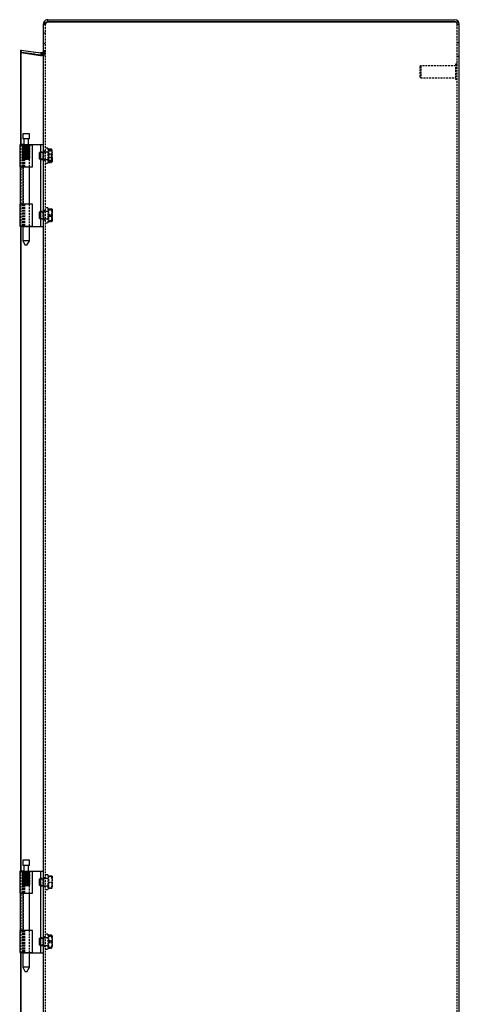
# Model space of a CAD drawing. Extents: x -2549 to 1374, y 54 to 2249.
# Drawn here: x -2549 to -2253, y 1137 to 1799 of the extents above; entities that cross this region are included whole.
import ezdxf

# ---------------------------------------------------------------- set-up
doc = ezdxf.new("R2010")
doc.units = 0
doc.linetypes.add('HIDDEN', pattern=[1.905, 1.27, -0.635])
doc.layers.get('0').update_dxf_attribs({"linetype": 'CONTINUOUS'})

msp = doc.modelspace()

# ---------------------------------------------------------------- linework, layer by layer
at = {"color": 7, "linetype": 'CONTINUOUS'}
for p, q in [((-2532.83, 1797.05), (-2532.93, 1796.27)), ((-2532.93, 602.32), (-2532.93, 1796.34)), ((-2532.83, 1797.05), (-2532.66, 1797)), ((-2529.93, 1797.77), (-2529.93, 1799.27)), ((-2529.93, 1799.27), (-2529.43, 1799.27)), ((-2529.93, 1797.77), (-2529.43, 1797.77)), ((-2529.43, 1799.27), (-2255.93, 1799.27)), ((-2255.93, 1797.77), (-2529.43, 1797.77)), ((-2529.43, 1797.77), (-2255.93, 1797.77)), ((-2252.93, 602.27), (-2252.93, 1796.27)), ((-2548.12, 1777.37), (-2548.12, 1778.87)), ((-2548.12, 1778.87), (-2534.85, 1776.98)), ((-2547.91, 1778.87), (-2548.12, 1778.87)), ((-2547.91, 1778.65), (-2548.12, 1777.17)), ((-2548.12, 1715.27), (-2548.12, 1777.37)), ((-2548.09, 1777.37), (-2548.12, 1777.37)), ((-2548.12, 1777.17), (-2534.85, 1775.3)), ((-2547.91, 1778.87), (-2534.64, 1776.98)), ((-2534.64, 1776.79), (-2547.91, 1778.65)), ((-2547.91, 1715.27), (-2547.91, 1777.14)), ((-2534.64, 1776.98), (-2534.85, 1776.98)), ((-2534.64, 1776.79), (-2534.85, 1775.3)), ((-2533.45, 1775.27), (-2533.45, 1776.77)), ((-2546.86, 1722.57), (-2546.86, 1719.07)), ((-2542.41, 1722.57), (-2546.86, 1722.57)), ((-2542.41, 1719.07), (-2542.41, 1722.57)), ((-2548.93, 1715.07), (-2548.93, 1700.27)), ((-2548.93, 1715.07), (-2540.33, 1715.07)), ((-2546.66, 1715.27), (-2548.66, 1715.27)), ((-2548.66, 1715.07), (-2548.66, 1715.27)), ((-2542.41, 1719.07), (-2546.86, 1719.07)), ((-2546.66, 1715.07), (-2546.66, 1715.27)), ((-2546.66, 1715.27), (-2546.43, 1715.27)), ((-2546.43, 1715.27), (-2546.23, 1715.27)), ((-2546.23, 1719.07), (-2546.23, 1715.07)), ((-2543.03, 1715.07), (-2543.03, 1719.07)), ((-2543.03, 1715.27), (-2537.21, 1715.27)), ((-2540.33, 1700.27), (-2540.33, 1715.07)), ((-2537.21, 1715.27), (-2534.93, 1715.27)), ((-2534.93, 1715.27), (-2534.93, 1660.27)), ((-2534.93, 1715.27), (-2532.93, 1715.27)), ((-2535.15, 1710.27), (-2535.55, 1709.87)), ((-2535.55, 1705.67), (-2535.55, 1709.87)), ((-2534.93, 1710.27), (-2535.15, 1710.27)), ((-2535.15, 1710.27), (-2535.15, 1705.27)), ((-2535.55, 1705.67), (-2535.15, 1705.27)), ((-2535.15, 1705.27), (-2534.93, 1705.27)), ((-2548.93, 1700.27), (-2540.33, 1700.27)), ((-2548.65, 1700.27), (-2548.65, 1675.27)), ((-2546.86, 1700.27), (-2546.86, 1675.27)), ((-2542.41, 1675.27), (-2542.41, 1700.27)), ((-2548.93, 1675.27), (-2548.93, 1660.47)), ((-2540.33, 1675.27), (-2548.93, 1675.27)), ((-2540.33, 1660.47), (-2540.33, 1675.27)), ((-2535.15, 1670.27), (-2535.55, 1669.87)), ((-2535.55, 1665.67), (-2535.55, 1669.87)), ((-2534.93, 1670.27), (-2535.15, 1670.27)), ((-2535.15, 1670.27), (-2535.15, 1665.27)), ((-2535.55, 1665.67), (-2535.15, 1665.27)), ((-2535.15, 1665.27), (-2534.93, 1665.27)), ((-2548.93, 1660.47), (-2540.33, 1660.47)), ((-2548.66, 1660.47), (-2548.66, 1660.27)), ((-2546.86, 1660.27), (-2548.66, 1660.27)), ((-2548.12, 1226.77), (-2548.12, 1660.27)), ((-2547.91, 1226.77), (-2547.91, 1660.27)), ((-2546.86, 1660.47), (-2546.86, 1650.57)), ((-2542.41, 1650.57), (-2542.41, 1660.47)), ((-2542.41, 1660.27), (-2537.21, 1660.27)), ((-2537.21, 1660.27), (-2534.93, 1660.27)), ((-2534.93, 1660.27), (-2532.93, 1660.27)), ((-2546.86, 1650.57), (-2545.12, 1647.57)), ((-2542.41, 1650.57), (-2546.86, 1650.57)), ((-2544.14, 1647.57), (-2542.41, 1650.57)), ((-2544.14, 1647.57), (-2545.12, 1647.57)), ((-2546.86, 1234.07), (-2546.86, 1230.57)), ((-2542.41, 1234.07), (-2546.86, 1234.07)), ((-2542.41, 1230.57), (-2542.41, 1234.07)), ((-2548.93, 1226.57), (-2548.93, 1211.77)), ((-2548.93, 1226.57), (-2540.33, 1226.57)), ((-2546.66, 1226.77), (-2548.66, 1226.77)), ((-2548.66, 1226.57), (-2548.66, 1226.77)), ((-2542.41, 1230.57), (-2546.86, 1230.57)), ((-2546.66, 1226.57), (-2546.66, 1226.77)), ((-2546.66, 1226.77), (-2546.43, 1226.77)), ((-2546.43, 1226.77), (-2546.23, 1226.77)), ((-2546.23, 1230.57), (-2546.23, 1226.57)), ((-2543.03, 1226.57), (-2543.03, 1230.57)), ((-2543.03, 1226.77), (-2537.21, 1226.77)), ((-2540.33, 1211.77), (-2540.33, 1226.57)), ((-2537.21, 1226.77), (-2534.93, 1226.77)), ((-2534.93, 1226.77), (-2534.93, 1171.77)), ((-2534.93, 1226.77), (-2532.93, 1226.77)), ((-2535.15, 1221.77), (-2535.55, 1221.37)), ((-2535.55, 1217.17), (-2535.55, 1221.37)), ((-2534.93, 1221.77), (-2535.15, 1221.77)), ((-2535.15, 1221.77), (-2535.15, 1216.77)), ((-2548.93, 1211.77), (-2540.33, 1211.77)), ((-2548.65, 1211.77), (-2548.65, 1186.77)), ((-2546.86, 1211.77), (-2546.86, 1186.77)), ((-2542.41, 1186.77), (-2542.41, 1211.77)), ((-2535.55, 1217.17), (-2535.15, 1216.77)), ((-2535.15, 1216.77), (-2534.93, 1216.77)), ((-2548.93, 1186.77), (-2548.93, 1171.97)), ((-2540.33, 1186.77), (-2548.93, 1186.77)), ((-2540.33, 1171.97), (-2540.33, 1186.77)), ((-2535.15, 1181.77), (-2535.55, 1181.37)), ((-2535.55, 1177.17), (-2535.55, 1181.37)), ((-2534.93, 1181.77), (-2535.15, 1181.77)), ((-2535.15, 1181.77), (-2535.15, 1176.77)), ((-2535.55, 1177.17), (-2535.15, 1176.77)), ((-2535.15, 1176.77), (-2534.93, 1176.77)), ((-2548.93, 1171.97), (-2540.33, 1171.97)), ((-2548.66, 1171.97), (-2548.66, 1171.77)), ((-2546.86, 1171.77), (-2548.66, 1171.77)), ((-2548.12, 738.27), (-2548.12, 1171.77)), ((-2547.91, 738.27), (-2547.91, 1171.77)), ((-2546.86, 1171.97), (-2546.86, 1162.07)), ((-2542.41, 1162.07), (-2542.41, 1171.97)), ((-2542.41, 1171.77), (-2537.21, 1171.77)), ((-2537.21, 1171.77), (-2534.93, 1171.77)), ((-2534.93, 1171.77), (-2532.93, 1171.77)), ((-2546.86, 1162.07), (-2545.12, 1159.07)), ((-2542.41, 1162.07), (-2546.86, 1162.07)), ((-2544.14, 1159.07), (-2545.12, 1159.07)), ((-2544.14, 1159.07), (-2542.41, 1162.07))]:
    msp.add_line(p, q, dxfattribs=at)
at = {"color": 7, "linetype": 'HIDDEN'}
for p, q in [((-2531.43, 1796.34), (-2532.93, 1796.34)), ((-2532.93, 1796.27), (-2531.43, 1796.27)), ((-2532.66, 1797), (-2531.38, 1796.66)), ((-2531.38, 1796.66), (-2531.43, 1796.27)), ((-2531.43, 602.32), (-2531.43, 1796.34)), ((-2254.43, 1796.27), (-2252.93, 1796.27)), ((-2254.43, 602.27), (-2254.43, 1796.27)), ((-2531.43, 1790.32), (-2532.93, 1790.32)), ((-2532.93, 1783.22), (-2531.43, 1783.22)), ((-2252.93, 1783.77), (-2254.43, 1783.77)), ((-2534.85, 1775.48), (-2548.12, 1777.37)), ((-2547.91, 1777.37), (-2548.09, 1777.37)), ((-2547.91, 1777.37), (-2547.91, 1778.87)), ((-2547.91, 1777.37), (-2534.64, 1775.48)), ((-2547.91, 1777.14), (-2547.91, 1777.37)), ((-2534.43, 1776.95), (-2534.43, 1776.95)), ((-2534.43, 1775.45), (-2534.43, 1775.45)), ((-2533.45, 1777.14), (-2532.47, 1776.01)), ((-2533.45, 1776.77), (-2532.47, 1776.77)), ((-2533.45, 1775.27), (-2532.47, 1775.27)), ((-2532.93, 1778.28), (-2531.43, 1778.28)), ((-2531.43, 1778.27), (-2532.93, 1778.27)), ((-2532.47, 1775.27), (-2532.47, 1776.77)), ((-2254.43, 1774.77), (-2252.93, 1774.77)), ((-2278.93, 1768.27), (-2279.43, 1767.77)), ((-2278.93, 1768.27), (-2278.93, 1760.27)), ((-2255.43, 1768.27), (-2278.93, 1768.27)), ((-2255.43, 1769.27), (-2255.43, 1759.27)), ((-2254.43, 1769.27), (-2255.43, 1769.27)), ((-2279.43, 1767.77), (-2279.43, 1760.77)), ((-2279.43, 1760.77), (-2278.93, 1760.27)), ((-2278.93, 1760.27), (-2255.43, 1760.27)), ((-2255.43, 1759.27), (-2254.43, 1759.27)), ((-2548.12, 1660.27), (-2548.12, 1715.27)), ((-2547.91, 1660.27), (-2547.91, 1715.27)), ((-2546.93, 1715.07), (-2546.93, 1700.27)), ((-2546.86, 1715.07), (-2546.86, 1705.62)), ((-2546.85, 1705.62), (-2546.85, 1715.07)), ((-2546.84, 1705.62), (-2546.84, 1715.07)), ((-2546.84, 1715.07), (-2546.84, 1715.07)), ((-2546.84, 1715.07), (-2546.84, 1705.62)), ((-2546.77, 1715.07), (-2546.77, 1705.62)), ((-2546.76, 1705.62), (-2546.76, 1715.07)), ((-2546.7, 1705.62), (-2546.7, 1715.07)), ((-2546.69, 1715.07), (-2546.7, 1715.07)), ((-2546.69, 1715.07), (-2546.69, 1705.62)), ((-2546.64, 1715.07), (-2546.64, 1705.62)), ((-2546.63, 1705.62), (-2546.63, 1715.07)), ((-2546.54, 1705.62), (-2546.54, 1715.07)), ((-2546.53, 1715.07), (-2546.54, 1715.07)), ((-2546.53, 1715.07), (-2546.53, 1705.62)), ((-2546.44, 1715.07), (-2546.44, 1700.27)), ((-2546.35, 1706.07), (-2546.35, 1715.07)), ((-2546.33, 1706.07), (-2546.33, 1715.07)), ((-2546.33, 1715.07), (-2546.33, 1705.62)), ((-2546.31, 1706.07), (-2546.31, 1715.07)), ((-2546.31, 1705.62), (-2546.31, 1715.07)), ((-2546.26, 1706.07), (-2546.26, 1715.07)), ((-2546.23, 1715.27), (-2544.71, 1715.27)), ((-2546.18, 1705.62), (-2546.18, 1715.07)), ((-2546.17, 1715.07), (-2546.18, 1715.07)), ((-2546.17, 1715.07), (-2546.17, 1705.62)), ((-2546.14, 1706.07), (-2546.14, 1715.07)), ((-2546.07, 1715.07), (-2546.07, 1705.62)), ((-2546.06, 1706.07), (-2546.06, 1715.07)), ((-2546.05, 1705.62), (-2546.05, 1715.07)), ((-2545.99, 1706.07), (-2545.99, 1715.07)), ((-2545.91, 1705.62), (-2545.91, 1715.07)), ((-2545.89, 1715.07), (-2545.91, 1715.07)), ((-2545.89, 1715.07), (-2545.89, 1705.62)), ((-2545.89, 1706.07), (-2545.89, 1715.07)), ((-2545.68, 1706.07), (-2545.68, 1715.07)), ((-2545.6, 1715.07), (-2545.6, 1700.27)), ((-2545.59, 1715.07), (-2545.59, 1705.62)), ((-2545.57, 1705.62), (-2545.57, 1715.07)), ((-2545.55, 1706.07), (-2545.55, 1715.07)), ((-2545.44, 1706.07), (-2545.44, 1715.07)), ((-2545.4, 1705.62), (-2545.4, 1715.07)), ((-2545.38, 1715.07), (-2545.4, 1715.07)), ((-2545.38, 1715.07), (-2545.38, 1705.62)), ((-2545.3, 1706.07), (-2545.3, 1715.07)), ((-2545.25, 1715.07), (-2545.25, 1705.62)), ((-2545.24, 1705.62), (-2545.24, 1715.07)), ((-2545.05, 1705.62), (-2545.05, 1715.07)), ((-2545.03, 1715.07), (-2545.05, 1715.07)), ((-2545.03, 1715.07), (-2545.03, 1705.62)), ((-2545.03, 1706.07), (-2545.03, 1715.07)), ((-2544.87, 1706.07), (-2544.87, 1715.07)), ((-2544.75, 1706.07), (-2544.75, 1715.07)), ((-2544.71, 1715.27), (-2543.03, 1715.27)), ((-2544.69, 1715.07), (-2544.69, 1705.62)), ((-2544.67, 1705.62), (-2544.67, 1715.07)), ((-2544.59, 1706.07), (-2544.59, 1715.07)), ((-2544.49, 1705.62), (-2544.49, 1715.07)), ((-2544.47, 1715.07), (-2544.49, 1715.07)), ((-2544.47, 1715.07), (-2544.47, 1705.62)), ((-2544.33, 1715.07), (-2544.33, 1705.62)), ((-2544.31, 1705.62), (-2544.31, 1715.07)), ((-2544.31, 1706.07), (-2544.31, 1715.07)), ((-2544.16, 1706.07), (-2544.16, 1715.07)), ((-2544.13, 1705.62), (-2544.13, 1715.07)), ((-2544.11, 1715.07), (-2544.13, 1715.07)), ((-2544.11, 1715.07), (-2544.11, 1705.62)), ((-2544.04, 1706.07), (-2544.04, 1715.07)), ((-2543.89, 1706.07), (-2543.89, 1715.07)), ((-2543.78, 1715.07), (-2543.78, 1705.62)), ((-2543.76, 1705.62), (-2543.76, 1715.07)), ((-2543.65, 1706.07), (-2543.65, 1715.07)), ((-2543.6, 1705.62), (-2543.6, 1715.07)), ((-2543.58, 1715.07), (-2543.6, 1715.07)), ((-2543.58, 1715.07), (-2543.58, 1705.62)), ((-2543.52, 1706.07), (-2543.52, 1715.07)), ((-2543.46, 1715.07), (-2543.46, 1705.62)), ((-2543.44, 1705.62), (-2543.44, 1715.07)), ((-2543.43, 1706.07), (-2543.43, 1715.07)), ((-2543.32, 1706.07), (-2543.32, 1715.07)), ((-2543.29, 1705.62), (-2543.29, 1715.07)), ((-2543.28, 1715.07), (-2543.29, 1715.07)), ((-2543.28, 1715.07), (-2543.28, 1705.62)), ((-2543.16, 1706.07), (-2543.16, 1715.07)), ((-2543.08, 1706.07), (-2543.08, 1715.07)), ((-2543.03, 1706.07), (-2543.03, 1715.07)), ((-2543.02, 1715.07), (-2543.02, 1705.62)), ((-2543.01, 1705.62), (-2543.01, 1715.07)), ((-2542.98, 1706.07), (-2542.98, 1715.07)), ((-2542.92, 1706.07), (-2542.92, 1715.07)), ((-2542.91, 1706.07), (-2542.91, 1715.07)), ((-2542.88, 1705.62), (-2542.88, 1715.07)), ((-2542.87, 1715.07), (-2542.88, 1715.07)), ((-2542.87, 1715.07), (-2542.87, 1705.62)), ((-2542.79, 1715.07), (-2542.79, 1705.62)), ((-2542.78, 1705.62), (-2542.78, 1715.07)), ((-2542.68, 1705.62), (-2542.68, 1715.07)), ((-2542.68, 1715.07), (-2542.68, 1715.07)), ((-2542.68, 1715.07), (-2542.68, 1705.62)), ((-2542.54, 1715.07), (-2542.54, 1705.62)), ((-2542.53, 1705.62), (-2542.53, 1715.07)), ((-2542.47, 1715.07), (-2542.48, 1715.07)), ((-2542.48, 1705.62), (-2542.48, 1715.07)), ((-2542.47, 1715.07), (-2542.47, 1705.62)), ((-2542.44, 1705.62), (-2542.44, 1715.07)), ((-2542.44, 1715.07), (-2542.44, 1705.62)), ((-2542.41, 1705.62), (-2542.41, 1715.07)), ((-2542.41, 1715.07), (-2542.41, 1715.07)), ((-2542.41, 1715.07), (-2542.41, 1705.62)), ((-2542.33, 1700.27), (-2542.33, 1715.07)), ((-2529.93, 1710.27), (-2534.93, 1710.27)), ((-2533.33, 1709.87), (-2534.93, 1709.87)), ((-2532.93, 1710.27), (-2533.33, 1709.87)), ((-2533.33, 1709.87), (-2533.33, 1705.67)), ((-2531.43, 1711.17), (-2532.93, 1710.42)), ((-2531.43, 1710.77), (-2532.93, 1710.77)), ((-2532.8, 1710.27), (-2532.93, 1710.42)), ((-2532.8, 1710.27), (-2532.8, 1705.31)), ((-2529.93, 1710.27), (-2532.8, 1710.27)), ((-2529.93, 1712.77), (-2531.43, 1712.77)), ((-2529.93, 1712.77), (-2529.93, 1702.86)), ((-2529.55, 1711.77), (-2529.93, 1711.77)), ((-2529.55, 1712.23), (-2529.55, 1712.13)), ((-2529.55, 1712.23), (-2527.49, 1712.23)), ((-2527.49, 1712.13), (-2529.55, 1712.13)), ((-2529.55, 1712.13), (-2529.55, 1708.62)), ((-2529.55, 1712.13), (-2527.49, 1712.13)), ((-2529.55, 1712.13), (-2529.55, 1712.13)), ((-2529.55, 1711.28), (-2527.49, 1711.28)), ((-2529.55, 1711.04), (-2527.49, 1711.04)), ((-2529.55, 1711.04), (-2529.55, 1711.03)), ((-2527.49, 1711.03), (-2529.55, 1711.03)), ((-2529.55, 1708.97), (-2527.49, 1708.97)), ((-2529.55, 1708.62), (-2529.55, 1706.5)), ((-2529.55, 1708.62), (-2527.49, 1708.62)), ((-2527.49, 1712.13), (-2527.49, 1712.13)), ((-2527.49, 1711.03), (-2527.49, 1711.04)), ((-2527.13, 1711.77), (-2527.23, 1711.95)), ((-2527.13, 1706.5), (-2527.13, 1711.76)), ((-2546.33, 1706.07), (-2546.86, 1705.62)), ((-2546.86, 1705.61), (-2546.86, 1700.27)), ((-2546.31, 1706.07), (-2546.85, 1705.62)), ((-2546.26, 1706.07), (-2546.84, 1705.62)), ((-2546.35, 1706.07), (-2546.84, 1705.62)), ((-2546.35, 1706.07), (-2546.77, 1705.62)), ((-2546.14, 1706.07), (-2546.76, 1705.62)), ((-2546.33, 1706.07), (-2546.7, 1705.62)), ((-2546.06, 1706.07), (-2546.69, 1705.62)), ((-2546.31, 1706.07), (-2546.64, 1705.62)), ((-2545.99, 1706.07), (-2546.63, 1705.62)), ((-2546.26, 1706.07), (-2546.54, 1705.62)), ((-2545.89, 1706.07), (-2546.53, 1705.62)), ((-2546.14, 1706.07), (-2546.33, 1705.62)), ((-2545.68, 1706.07), (-2546.31, 1705.62)), ((-2546.06, 1706.07), (-2546.18, 1705.62)), ((-2545.55, 1706.07), (-2546.17, 1705.62)), ((-2545.99, 1706.07), (-2546.07, 1705.62)), ((-2545.44, 1706.07), (-2546.05, 1705.62)), ((-2545.89, 1706.07), (-2545.91, 1705.62)), ((-2545.3, 1706.07), (-2545.89, 1705.62)), ((-2545.68, 1706.07), (-2545.59, 1705.62)), ((-2545.03, 1706.07), (-2545.57, 1705.62)), ((-2545.55, 1706.07), (-2545.4, 1705.62)), ((-2545.44, 1706.07), (-2545.25, 1705.62)), ((-2544.87, 1706.07), (-2545.38, 1705.62)), ((-2545.3, 1706.07), (-2545.05, 1705.62)), ((-2544.75, 1706.07), (-2545.24, 1705.62)), ((-2544.59, 1706.07), (-2545.03, 1705.62)), ((-2545.03, 1706.07), (-2544.69, 1705.62)), ((-2544.87, 1706.07), (-2544.49, 1705.62)), ((-2544.75, 1706.07), (-2544.33, 1705.62)), ((-2544.31, 1706.07), (-2544.67, 1705.62)), ((-2544.59, 1706.07), (-2544.13, 1705.62)), ((-2544.16, 1706.07), (-2544.47, 1705.62)), ((-2544.04, 1706.07), (-2544.31, 1705.62)), ((-2544.31, 1706.07), (-2543.78, 1705.62)), ((-2544.16, 1706.07), (-2543.6, 1705.62)), ((-2543.89, 1706.07), (-2544.11, 1705.62)), ((-2544.04, 1706.07), (-2543.46, 1705.62)), ((-2543.89, 1706.07), (-2543.29, 1705.62)), ((-2543.65, 1706.07), (-2543.76, 1705.62)), ((-2543.65, 1706.07), (-2543.02, 1705.62)), ((-2543.52, 1706.07), (-2543.58, 1705.62)), ((-2543.52, 1706.07), (-2542.88, 1705.62)), ((-2543.43, 1706.07), (-2543.44, 1705.62)), ((-2543.43, 1706.07), (-2542.79, 1705.62)), ((-2543.32, 1706.07), (-2543.28, 1705.62)), ((-2543.32, 1706.07), (-2542.68, 1705.62)), ((-2543.16, 1706.07), (-2542.54, 1705.62)), ((-2543.16, 1706.07), (-2543.01, 1705.62)), ((-2543.08, 1706.07), (-2542.48, 1705.62)), ((-2543.08, 1706.07), (-2542.87, 1705.62)), ((-2543.03, 1706.07), (-2542.44, 1705.62)), ((-2543.03, 1706.07), (-2542.78, 1705.62)), ((-2542.98, 1706.07), (-2542.68, 1705.62)), ((-2542.98, 1706.07), (-2542.41, 1705.62)), ((-2542.92, 1706.07), (-2542.41, 1705.62)), ((-2542.92, 1706.07), (-2542.53, 1705.62)), ((-2542.91, 1706.07), (-2542.44, 1705.62)), ((-2542.91, 1706.07), (-2542.47, 1705.62)), ((-2542.41, 1705.57), (-2542.41, 1705.59)), ((-2542.41, 1700.27), (-2542.41, 1705.57)), ((-2534.93, 1705.67), (-2533.33, 1705.67)), ((-2534.93, 1705.27), (-2529.93, 1705.27)), ((-2533.33, 1705.67), (-2532.93, 1705.27)), ((-2532.93, 1705.12), (-2532.8, 1705.27)), ((-2532.93, 1705.12), (-2531.43, 1704.37)), ((-2532.93, 1704.77), (-2531.43, 1704.77)), ((-2532.8, 1705.31), (-2532.8, 1705.27)), ((-2532.8, 1705.27), (-2529.93, 1705.27)), ((-2531.43, 1702.77), (-2529.93, 1702.77)), ((-2529.93, 1703.77), (-2529.55, 1703.77)), ((-2529.93, 1702.86), (-2529.93, 1702.77)), ((-2529.55, 1706.93), (-2527.49, 1706.93)), ((-2529.55, 1706.57), (-2527.49, 1706.57)), ((-2529.55, 1706.38), (-2529.55, 1706.5)), ((-2529.55, 1706.38), (-2529.55, 1704.26)), ((-2527.49, 1704.51), (-2529.55, 1704.51)), ((-2529.55, 1704.51), (-2527.49, 1704.51)), ((-2529.55, 1704.26), (-2527.49, 1704.26)), ((-2529.55, 1704.26), (-2529.55, 1703.84)), ((-2529.55, 1703.84), (-2529.55, 1703.42)), ((-2529.55, 1703.42), (-2527.49, 1703.42)), ((-2527.49, 1703.42), (-2529.55, 1703.42)), ((-2529.55, 1703.42), (-2529.55, 1703.31)), ((-2529.55, 1703.31), (-2527.49, 1703.31)), ((-2527.49, 1704.51), (-2527.49, 1704.51)), ((-2527.49, 1704.26), (-2527.13, 1703.84)), ((-2527.49, 1703.42), (-2527.49, 1703.42)), ((-2527.23, 1703.59), (-2527.13, 1703.77)), ((-2527.13, 1706.5), (-2527.13, 1706.38)), ((-2527.13, 1706.38), (-2527.13, 1703.84)), ((-2527.13, 1703.84), (-2527.13, 1703.77)), ((-2546.66, 1700.27), (-2546.66, 1675.27)), ((-2546.93, 1675.27), (-2546.93, 1660.47)), ((-2546.86, 1675.27), (-2546.86, 1660.47)), ((-2546.44, 1675.27), (-2546.44, 1660.47)), ((-2545.6, 1675.27), (-2545.6, 1660.47)), ((-2542.41, 1660.47), (-2542.41, 1675.27)), ((-2542.33, 1660.47), (-2542.33, 1675.27)), ((-2529.93, 1670.27), (-2534.93, 1670.27)), ((-2533.33, 1669.87), (-2534.93, 1669.87)), ((-2532.93, 1670.27), (-2533.33, 1669.87)), ((-2533.33, 1669.87), (-2533.33, 1665.67)), ((-2531.43, 1671.17), (-2532.93, 1670.42)), ((-2531.43, 1670.77), (-2532.93, 1670.77)), ((-2532.8, 1670.27), (-2532.93, 1670.42)), ((-2532.8, 1670.27), (-2532.8, 1666.81)), ((-2529.93, 1670.27), (-2532.8, 1670.27)), ((-2529.93, 1672.77), (-2531.43, 1672.77)), ((-2529.93, 1672.77), (-2529.93, 1665.85)), ((-2529.55, 1671.77), (-2529.93, 1671.77)), ((-2529.55, 1672.04), (-2529.55, 1670.25)), ((-2529.55, 1672.04), (-2527.49, 1672.04)), ((-2527.49, 1671.77), (-2529.55, 1671.77)), ((-2529.55, 1671.77), (-2527.49, 1671.77)), ((-2529.55, 1671.77), (-2529.55, 1671.77)), ((-2529.55, 1671.77), (-2527.49, 1671.77)), ((-2529.55, 1671.44), (-2527.49, 1671.44)), ((-2527.49, 1671.44), (-2529.55, 1671.44)), ((-2529.55, 1670.15), (-2529.55, 1670.25)), ((-2529.55, 1670.15), (-2529.55, 1668.37)), ((-2527.49, 1671.77), (-2527.49, 1671.77)), ((-2527.49, 1671.44), (-2527.49, 1671.44)), ((-2527.49, 1667.17), (-2527.13, 1669.31)), ((-2527.13, 1671.77), (-2527.13, 1670.29)), ((-2527.13, 1670.25), (-2527.13, 1670.15)), ((-2527.13, 1670.15), (-2527.13, 1666.24)), ((-2534.93, 1665.67), (-2533.33, 1665.67)), ((-2534.93, 1665.27), (-2529.93, 1665.27)), ((-2533.33, 1665.67), (-2532.93, 1665.27)), ((-2532.93, 1665.12), (-2532.8, 1665.27)), ((-2532.93, 1665.12), (-2531.43, 1664.37)), ((-2532.93, 1664.77), (-2531.43, 1664.77)), ((-2532.8, 1666.81), (-2532.8, 1665.27)), ((-2532.8, 1665.27), (-2529.93, 1665.27)), ((-2531.43, 1662.77), (-2529.93, 1662.77)), ((-2529.93, 1665.85), (-2529.93, 1662.77)), ((-2529.93, 1663.77), (-2529.55, 1663.77)), ((-2529.55, 1668.37), (-2527.49, 1668.37)), ((-2529.55, 1668.37), (-2529.55, 1666.24)), ((-2529.55, 1667.77), (-2527.49, 1667.77)), ((-2529.55, 1667.17), (-2527.49, 1667.17)), ((-2529.55, 1666.24), (-2529.55, 1664.11)), ((-2529.55, 1664.11), (-2527.49, 1664.11)), ((-2529.55, 1664.11), (-2529.55, 1664.1)), ((-2527.49, 1664.1), (-2529.55, 1664.1)), ((-2529.55, 1664.1), (-2529.55, 1663.51)), ((-2529.55, 1663.77), (-2527.49, 1663.77)), ((-2529.55, 1663.77), (-2527.49, 1663.77)), ((-2527.49, 1663.77), (-2529.55, 1663.77)), ((-2529.55, 1663.51), (-2527.49, 1663.51)), ((-2527.49, 1668.37), (-2527.13, 1666.24)), ((-2527.49, 1664.1), (-2527.49, 1664.11)), ((-2527.49, 1663.77), (-2527.49, 1663.77)), ((-2527.13, 1666.24), (-2527.13, 1663.8)), ((-2527.13, 1665.24), (-2527.13, 1663.77)), ((-2546.66, 1660.27), (-2546.86, 1660.27)), ((-2546.66, 1660.47), (-2546.66, 1660.27)), ((-2546.66, 1660.27), (-2546.43, 1660.27)), ((-2546.43, 1660.27), (-2544.71, 1660.27)), ((-2544.71, 1660.27), (-2542.41, 1660.27)), ((-2548.12, 1171.77), (-2548.12, 1226.77)), ((-2547.91, 1171.77), (-2547.91, 1226.77)), ((-2546.93, 1226.57), (-2546.93, 1211.77)), ((-2546.86, 1226.57), (-2546.86, 1217.12)), ((-2546.85, 1217.12), (-2546.85, 1226.57)), ((-2546.84, 1217.12), (-2546.84, 1226.57)), ((-2546.84, 1226.57), (-2546.84, 1226.57)), ((-2546.84, 1226.57), (-2546.84, 1217.12)), ((-2546.77, 1226.57), (-2546.77, 1217.12)), ((-2546.76, 1217.12), (-2546.76, 1226.57)), ((-2546.7, 1217.12), (-2546.7, 1226.57)), ((-2546.69, 1226.57), (-2546.7, 1226.57)), ((-2546.69, 1226.57), (-2546.69, 1217.12)), ((-2546.64, 1226.57), (-2546.64, 1217.12)), ((-2546.63, 1217.12), (-2546.63, 1226.57)), ((-2546.54, 1217.12), (-2546.54, 1226.57)), ((-2546.53, 1226.57), (-2546.54, 1226.57)), ((-2546.53, 1226.57), (-2546.53, 1217.12)), ((-2546.44, 1226.57), (-2546.44, 1211.77)), ((-2546.35, 1217.57), (-2546.35, 1226.57)), ((-2546.33, 1217.57), (-2546.33, 1226.57)), ((-2546.33, 1226.57), (-2546.33, 1217.12)), ((-2546.31, 1217.57), (-2546.31, 1226.57)), ((-2546.31, 1217.12), (-2546.31, 1226.57)), ((-2546.26, 1217.57), (-2546.26, 1226.57)), ((-2546.23, 1226.77), (-2544.71, 1226.77)), ((-2546.18, 1217.12), (-2546.18, 1226.57)), ((-2546.17, 1226.57), (-2546.18, 1226.57)), ((-2546.17, 1226.57), (-2546.17, 1217.12)), ((-2546.14, 1217.57), (-2546.14, 1226.57)), ((-2546.07, 1226.57), (-2546.07, 1217.12)), ((-2546.06, 1217.57), (-2546.06, 1226.57)), ((-2546.05, 1217.12), (-2546.05, 1226.57)), ((-2545.99, 1217.57), (-2545.99, 1226.57)), ((-2545.91, 1217.12), (-2545.91, 1226.57)), ((-2545.89, 1226.57), (-2545.91, 1226.57)), ((-2545.89, 1226.57), (-2545.89, 1217.12)), ((-2545.89, 1217.57), (-2545.89, 1226.57)), ((-2545.68, 1217.57), (-2545.68, 1226.57)), ((-2545.6, 1226.57), (-2545.6, 1211.77)), ((-2545.59, 1226.57), (-2545.59, 1217.12)), ((-2545.57, 1217.12), (-2545.57, 1226.57)), ((-2545.55, 1217.57), (-2545.55, 1226.57)), ((-2545.44, 1217.57), (-2545.44, 1226.57)), ((-2545.4, 1217.12), (-2545.4, 1226.57)), ((-2545.38, 1226.57), (-2545.4, 1226.57)), ((-2545.38, 1226.57), (-2545.38, 1217.12)), ((-2545.3, 1217.57), (-2545.3, 1226.57)), ((-2545.25, 1226.57), (-2545.25, 1217.12)), ((-2545.24, 1217.12), (-2545.24, 1226.57)), ((-2545.05, 1217.12), (-2545.05, 1226.57)), ((-2545.03, 1226.57), (-2545.05, 1226.57)), ((-2545.03, 1226.57), (-2545.03, 1217.12)), ((-2545.03, 1217.57), (-2545.03, 1226.57)), ((-2544.87, 1217.57), (-2544.87, 1226.57)), ((-2544.75, 1217.57), (-2544.75, 1226.57)), ((-2544.71, 1226.77), (-2543.03, 1226.77)), ((-2544.69, 1226.57), (-2544.69, 1217.12)), ((-2544.67, 1217.12), (-2544.67, 1226.57)), ((-2544.59, 1217.57), (-2544.59, 1226.57)), ((-2544.49, 1217.12), (-2544.49, 1226.57)), ((-2544.47, 1226.57), (-2544.49, 1226.57)), ((-2544.47, 1226.57), (-2544.47, 1217.12)), ((-2544.33, 1226.57), (-2544.33, 1217.12)), ((-2544.31, 1217.12), (-2544.31, 1226.57)), ((-2544.31, 1217.57), (-2544.31, 1226.57)), ((-2544.16, 1217.57), (-2544.16, 1226.57)), ((-2544.13, 1217.12), (-2544.13, 1226.57)), ((-2544.11, 1226.57), (-2544.13, 1226.57)), ((-2544.11, 1226.57), (-2544.11, 1217.12)), ((-2544.04, 1217.57), (-2544.04, 1226.57)), ((-2543.89, 1217.57), (-2543.89, 1226.57)), ((-2543.78, 1226.57), (-2543.78, 1217.12)), ((-2543.76, 1217.12), (-2543.76, 1226.57)), ((-2543.65, 1217.57), (-2543.65, 1226.57)), ((-2543.6, 1217.12), (-2543.6, 1226.57)), ((-2543.58, 1226.57), (-2543.6, 1226.57)), ((-2543.58, 1226.57), (-2543.58, 1217.12)), ((-2543.52, 1217.57), (-2543.52, 1226.57)), ((-2543.46, 1226.57), (-2543.46, 1217.12)), ((-2543.44, 1217.12), (-2543.44, 1226.57)), ((-2543.43, 1217.57), (-2543.43, 1226.57)), ((-2543.32, 1217.57), (-2543.32, 1226.57)), ((-2543.29, 1217.12), (-2543.29, 1226.57)), ((-2543.28, 1226.57), (-2543.29, 1226.57)), ((-2543.28, 1226.57), (-2543.28, 1217.12)), ((-2543.16, 1217.57), (-2543.16, 1226.57)), ((-2543.08, 1217.57), (-2543.08, 1226.57)), ((-2543.03, 1217.57), (-2543.03, 1226.57)), ((-2543.02, 1226.57), (-2543.02, 1217.12)), ((-2543.01, 1217.12), (-2543.01, 1226.57)), ((-2542.98, 1217.57), (-2542.98, 1226.57)), ((-2542.92, 1217.57), (-2542.92, 1226.57)), ((-2542.91, 1217.57), (-2542.91, 1226.57)), ((-2542.88, 1217.12), (-2542.88, 1226.57)), ((-2542.87, 1226.57), (-2542.88, 1226.57)), ((-2542.87, 1226.57), (-2542.87, 1217.12)), ((-2542.79, 1226.57), (-2542.79, 1217.12)), ((-2542.78, 1217.12), (-2542.78, 1226.57)), ((-2542.68, 1217.12), (-2542.68, 1226.57)), ((-2542.68, 1226.57), (-2542.68, 1226.57)), ((-2542.68, 1226.57), (-2542.68, 1217.12)), ((-2542.54, 1226.57), (-2542.54, 1217.12)), ((-2542.53, 1217.12), (-2542.53, 1226.57)), ((-2542.47, 1226.57), (-2542.48, 1226.57)), ((-2542.48, 1217.12), (-2542.48, 1226.57)), ((-2542.47, 1226.57), (-2542.47, 1217.12)), ((-2542.44, 1217.12), (-2542.44, 1226.57)), ((-2542.44, 1226.57), (-2542.44, 1217.12)), ((-2542.41, 1217.12), (-2542.41, 1226.57)), ((-2542.41, 1226.57), (-2542.41, 1226.57)), ((-2542.41, 1226.57), (-2542.41, 1217.12)), ((-2542.33, 1211.77), (-2542.33, 1226.57)), ((-2529.93, 1221.77), (-2534.93, 1221.77)), ((-2533.33, 1221.37), (-2534.93, 1221.37)), ((-2532.93, 1221.77), (-2533.33, 1221.37)), ((-2533.33, 1221.37), (-2533.33, 1217.17)), ((-2531.43, 1222.67), (-2532.93, 1221.92)), ((-2531.43, 1222.27), (-2532.93, 1222.27)), ((-2532.8, 1221.77), (-2532.93, 1221.92)), ((-2532.8, 1221.77), (-2532.8, 1216.77)), ((-2529.93, 1221.77), (-2532.8, 1221.77)), ((-2529.93, 1224.27), (-2531.43, 1224.27)), ((-2529.93, 1224.27), (-2529.93, 1214.27)), ((-2529.55, 1223.27), (-2529.93, 1223.27)), ((-2529.55, 1223.27), (-2529.55, 1219.27)), ((-2527.49, 1223.27), (-2529.55, 1223.27)), ((-2529.55, 1223.27), (-2527.49, 1223.27)), ((-2529.55, 1223.27), (-2529.55, 1223.27)), ((-2529.55, 1223.27), (-2527.49, 1223.27)), ((-2529.55, 1219.27), (-2527.49, 1219.27)), ((-2529.55, 1219.27), (-2529.55, 1217.33)), ((-2527.49, 1223.27), (-2527.49, 1223.27)), ((-2527.49, 1223.27), (-2527.13, 1223.27)), ((-2527.13, 1223.27), (-2527.13, 1217.33)), ((-2546.33, 1217.57), (-2546.86, 1217.12)), ((-2546.86, 1217.11), (-2546.86, 1211.77)), ((-2546.31, 1217.57), (-2546.85, 1217.12)), ((-2546.26, 1217.57), (-2546.84, 1217.12)), ((-2546.35, 1217.57), (-2546.84, 1217.12)), ((-2546.35, 1217.57), (-2546.77, 1217.12)), ((-2546.14, 1217.57), (-2546.76, 1217.12)), ((-2546.33, 1217.57), (-2546.7, 1217.12)), ((-2546.06, 1217.57), (-2546.69, 1217.12)), ((-2546.66, 1211.77), (-2546.66, 1186.77)), ((-2546.31, 1217.57), (-2546.64, 1217.12)), ((-2545.99, 1217.57), (-2546.63, 1217.12)), ((-2546.26, 1217.57), (-2546.54, 1217.12)), ((-2545.89, 1217.57), (-2546.53, 1217.12)), ((-2546.14, 1217.57), (-2546.33, 1217.12)), ((-2545.68, 1217.57), (-2546.31, 1217.12)), ((-2546.06, 1217.57), (-2546.18, 1217.12)), ((-2545.55, 1217.57), (-2546.17, 1217.12)), ((-2545.99, 1217.57), (-2546.07, 1217.12)), ((-2545.44, 1217.57), (-2546.05, 1217.12)), ((-2545.89, 1217.57), (-2545.91, 1217.12)), ((-2545.3, 1217.57), (-2545.89, 1217.12)), ((-2545.68, 1217.57), (-2545.59, 1217.12)), ((-2545.03, 1217.57), (-2545.57, 1217.12)), ((-2545.55, 1217.57), (-2545.4, 1217.12)), ((-2545.44, 1217.57), (-2545.25, 1217.12)), ((-2544.87, 1217.57), (-2545.38, 1217.12)), ((-2545.3, 1217.57), (-2545.05, 1217.12)), ((-2544.75, 1217.57), (-2545.24, 1217.12)), ((-2544.59, 1217.57), (-2545.03, 1217.12)), ((-2545.03, 1217.57), (-2544.69, 1217.12)), ((-2544.87, 1217.57), (-2544.49, 1217.12)), ((-2544.75, 1217.57), (-2544.33, 1217.12)), ((-2544.31, 1217.57), (-2544.67, 1217.12)), ((-2544.59, 1217.57), (-2544.13, 1217.12)), ((-2544.16, 1217.57), (-2544.47, 1217.12)), ((-2544.04, 1217.57), (-2544.31, 1217.12)), ((-2544.31, 1217.57), (-2543.78, 1217.12)), ((-2544.16, 1217.57), (-2543.6, 1217.12)), ((-2543.89, 1217.57), (-2544.11, 1217.12)), ((-2544.04, 1217.57), (-2543.46, 1217.12)), ((-2543.89, 1217.57), (-2543.29, 1217.12)), ((-2543.65, 1217.57), (-2543.76, 1217.12)), ((-2543.65, 1217.57), (-2543.02, 1217.12)), ((-2543.52, 1217.57), (-2543.58, 1217.12)), ((-2543.52, 1217.57), (-2542.88, 1217.12)), ((-2543.43, 1217.57), (-2543.44, 1217.12)), ((-2543.43, 1217.57), (-2542.79, 1217.12)), ((-2543.32, 1217.57), (-2543.28, 1217.12)), ((-2543.32, 1217.57), (-2542.68, 1217.12)), ((-2543.16, 1217.57), (-2542.54, 1217.12)), ((-2543.16, 1217.57), (-2543.01, 1217.12)), ((-2543.08, 1217.57), (-2542.48, 1217.12)), ((-2543.08, 1217.57), (-2542.87, 1217.12)), ((-2543.03, 1217.57), (-2542.44, 1217.12)), ((-2543.03, 1217.57), (-2542.78, 1217.12)), ((-2542.98, 1217.57), (-2542.68, 1217.12)), ((-2542.98, 1217.57), (-2542.41, 1217.12)), ((-2542.92, 1217.57), (-2542.41, 1217.12)), ((-2542.92, 1217.57), (-2542.53, 1217.12)), ((-2542.91, 1217.57), (-2542.44, 1217.12)), ((-2542.91, 1217.57), (-2542.47, 1217.12)), ((-2542.41, 1217.07), (-2542.41, 1217.09)), ((-2542.41, 1211.77), (-2542.41, 1217.07)), ((-2534.93, 1217.17), (-2533.33, 1217.17)), ((-2534.93, 1216.77), (-2529.93, 1216.77)), ((-2533.33, 1217.17), (-2532.93, 1216.77)), ((-2532.93, 1216.62), (-2532.8, 1216.77)), ((-2532.93, 1216.62), (-2531.43, 1215.87)), ((-2532.93, 1216.27), (-2531.43, 1216.27)), ((-2532.8, 1216.77), (-2529.93, 1216.77)), ((-2531.43, 1214.27), (-2529.93, 1214.27)), ((-2529.93, 1215.27), (-2529.55, 1215.27)), ((-2529.55, 1217.21), (-2529.55, 1217.33)), ((-2529.55, 1217.21), (-2529.55, 1215.27)), ((-2529.55, 1215.27), (-2527.49, 1215.27)), ((-2529.55, 1215.27), (-2529.55, 1215.27)), ((-2529.55, 1215.27), (-2527.49, 1215.27)), ((-2529.55, 1215.27), (-2529.55, 1215.27)), ((-2527.49, 1215.27), (-2529.55, 1215.27)), ((-2527.49, 1215.27), (-2527.14, 1217.38)), ((-2527.49, 1215.27), (-2527.13, 1215.27)), ((-2527.49, 1215.27), (-2527.49, 1215.27)), ((-2527.13, 1217.33), (-2527.13, 1217.21)), ((-2527.13, 1217.21), (-2527.13, 1215.27)), ((-2546.93, 1186.77), (-2546.93, 1171.97)), ((-2546.86, 1186.77), (-2546.86, 1171.97)), ((-2546.44, 1186.77), (-2546.44, 1171.97)), ((-2545.6, 1186.77), (-2545.6, 1171.97)), ((-2542.41, 1171.97), (-2542.41, 1186.77)), ((-2542.33, 1171.97), (-2542.33, 1186.77)), ((-2535.15, 1176.77), (-2535.15, 1180.83)), ((-2529.93, 1181.77), (-2534.93, 1181.77)), ((-2533.33, 1181.37), (-2534.93, 1181.37)), ((-2532.93, 1181.77), (-2533.33, 1181.37)), ((-2533.33, 1181.37), (-2533.33, 1177.17)), ((-2531.43, 1182.67), (-2532.93, 1181.92)), ((-2531.43, 1182.27), (-2532.93, 1182.27)), ((-2532.8, 1181.77), (-2532.93, 1181.92)), ((-2532.8, 1181.77), (-2532.8, 1176.77)), ((-2529.93, 1181.77), (-2532.8, 1181.77)), ((-2529.93, 1184.27), (-2531.43, 1184.27)), ((-2529.93, 1184.27), (-2529.93, 1174.27)), ((-2529.55, 1183.27), (-2529.93, 1183.27)), ((-2527.49, 1183.57), (-2529.55, 1183.57)), ((-2529.55, 1183.57), (-2529.55, 1183.27)), ((-2529.55, 1183.57), (-2527.49, 1183.57)), ((-2529.55, 1183.27), (-2529.55, 1179.27)), ((-2527.49, 1183.27), (-2529.55, 1183.27)), ((-2529.55, 1183.27), (-2527.49, 1183.27)), ((-2529.55, 1183.27), (-2529.55, 1183.27)), ((-2529.55, 1183.27), (-2527.49, 1183.27)), ((-2529.55, 1182.88), (-2527.49, 1182.88)), ((-2529.55, 1179.96), (-2527.49, 1179.96)), ((-2529.55, 1179.27), (-2527.49, 1179.27)), ((-2529.55, 1179.27), (-2529.55, 1177.33)), ((-2527.49, 1183.57), (-2527.49, 1183.57)), ((-2527.49, 1183.27), (-2527.49, 1183.27)), ((-2527.49, 1183.27), (-2527.13, 1183.27)), ((-2527.13, 1181.76), (-2527.13, 1183.27)), ((-2527.13, 1183.27), (-2527.13, 1177.33)), ((-2534.93, 1177.17), (-2533.33, 1177.17)), ((-2534.93, 1176.77), (-2529.93, 1176.77)), ((-2533.33, 1177.17), (-2532.93, 1176.77)), ((-2532.93, 1176.62), (-2532.8, 1176.77)), ((-2532.93, 1176.62), (-2531.43, 1175.87)), ((-2532.93, 1176.27), (-2531.43, 1176.27)), ((-2532.8, 1176.77), (-2529.93, 1176.77)), ((-2531.43, 1174.27), (-2529.93, 1174.27)), ((-2529.93, 1175.27), (-2529.55, 1175.27)), ((-2529.55, 1178.58), (-2527.49, 1178.58)), ((-2529.55, 1177.21), (-2529.55, 1177.33)), ((-2529.55, 1177.21), (-2529.55, 1175.27)), ((-2529.55, 1175.66), (-2527.49, 1175.66)), ((-2529.55, 1175.27), (-2529.55, 1174.97)), ((-2529.55, 1175.27), (-2527.49, 1175.27)), ((-2529.55, 1175.27), (-2529.55, 1175.27)), ((-2529.55, 1175.27), (-2527.49, 1175.27)), ((-2529.55, 1175.27), (-2529.55, 1175.27)), ((-2527.49, 1175.27), (-2529.55, 1175.27)), ((-2529.55, 1174.97), (-2527.49, 1174.97)), ((-2527.49, 1174.97), (-2529.55, 1174.97)), ((-2529.55, 1174.97), (-2529.55, 1174.97)), ((-2527.49, 1175.27), (-2527.14, 1177.38)), ((-2527.49, 1175.27), (-2527.13, 1175.27)), ((-2527.49, 1175.27), (-2527.49, 1175.27)), ((-2527.49, 1174.97), (-2527.49, 1174.97)), ((-2527.13, 1177.33), (-2527.13, 1177.21)), ((-2527.13, 1177.21), (-2527.13, 1175.27)), ((-2546.66, 1171.77), (-2546.86, 1171.77)), ((-2546.66, 1171.97), (-2546.66, 1171.77)), ((-2546.66, 1171.77), (-2546.43, 1171.77)), ((-2546.43, 1171.77), (-2544.71, 1171.77)), ((-2544.71, 1171.77), (-2542.41, 1171.77))]:
    msp.add_line(p, q, dxfattribs=at)
at = {"color": 7, "linetype": 'CONTINUOUS'}
for points in [[(-2532.93, 1796.34), (-2532.75, 1796.88), (-2532.24, 1797.28), (-2531.43, 1797.52), (-2530.77, 1797.63), (-2529.93, 1797.75)], [(-2529.93, 1797.77), (-2530.28, 1797.73), (-2530.43, 1797.68)], [(-2252.93, 1796.27), (-2252.99, 1796.56), (-2253.16, 1796.85), (-2253.44, 1797.1), (-2253.81, 1797.33), (-2254.26, 1797.52), (-2254.78, 1797.66), (-2255.35, 1797.74), (-2255.93, 1797.77)], [(-2533.85, 1776.9), (-2534.21, 1776.93), (-2534.85, 1776.98)], [(-2533.66, 1775.38), (-2533.58, 1775.38), (-2533.45, 1775.36)], [(-2533.45, 1776.77), (-2533.07, 1777.53), (-2532.93, 1778.28)], [(-2532.93, 1778.27), (-2533.07, 1777.65), (-2533.45, 1777.14)]]:
    msp.add_lwpolyline(points, dxfattribs=at)
at = {"color": 7, "linetype": 'HIDDEN'}
for points in [[(-2531.43, 1796.34), (-2531.34, 1796.88), (-2531.08, 1797.28), (-2530.68, 1797.52), (-2530.35, 1797.63), (-2529.93, 1797.75)], [(-2529.93, 1797.75), (-2529.93, 1797.75)], [(-2529.93, 1797.75), (-2529.93, 1797.75)], [(-2534.43, 1775.45), (-2534.21, 1775.43), (-2533.66, 1775.38)], [(-2532.47, 1776.01), (-2532.99, 1775.64), (-2533.45, 1775.45)], [(-2533.45, 1775.36), (-2532.99, 1775.32), (-2532.47, 1775.27)], [(-2527.13, 1710.65), (-2527.18, 1711.17), (-2527.49, 1712.23)], [(-2527.13, 1711.7), (-2527.13, 1711.73), (-2527.49, 1712.13)], [(-2527.49, 1712.13), (-2527.13, 1710.25), (-2527.49, 1708.62)], [(-2527.49, 1711.03), (-2527.13, 1708.64), (-2527.49, 1706.57)], [(-2527.49, 1706.93), (-2527.37, 1707.33), (-2527.13, 1709.04)], [(-2527.49, 1704.51), (-2527.13, 1706.9), (-2527.49, 1708.97)], [(-2527.49, 1708.62), (-2527.37, 1708.21), (-2527.13, 1706.5)], [(-2546.86, 1705.62), (-2546.84, 1705.58), (-2546.79, 1705.58), (-2546.7, 1705.62)], [(-2546.64, 1705.62), (-2546.75, 1705.58), (-2546.81, 1705.57)], [(-2542.47, 1705.62), (-2542.42, 1705.58), (-2542.41, 1705.58), (-2542.44, 1705.62)], [(-2527.49, 1703.42), (-2527.13, 1705.3), (-2527.49, 1706.93)], [(-2527.13, 1706.38), (-2527.18, 1705.68), (-2527.49, 1704.26)], [(-2527.13, 1704.89), (-2527.18, 1704.37), (-2527.49, 1703.31)], [(-2527.13, 1703.84), (-2527.13, 1703.81), (-2527.49, 1703.42)], [(-2527.49, 1672.04), (-2527.37, 1671.69), (-2527.13, 1670.25)], [(-2527.49, 1671.44), (-2527.13, 1671.76), (-2527.49, 1672.04)], [(-2527.49, 1671.77), (-2527.13, 1669.63), (-2527.49, 1667.77)], [(-2527.13, 1669.83), (-2527.18, 1670.47), (-2527.49, 1671.77)], [(-2527.13, 1669.31), (-2527.13, 1669.46), (-2527.49, 1671.44)], [(-2527.13, 1670.15), (-2527.18, 1669.56), (-2527.49, 1668.37)], [(-2527.49, 1667.77), (-2527.37, 1667.4), (-2527.13, 1665.83)], [(-2527.13, 1665.39), (-2527.18, 1665.98), (-2527.49, 1667.17)], [(-2527.13, 1666.24), (-2527.13, 1666.09), (-2527.49, 1664.11)], [(-2527.49, 1663.77), (-2527.13, 1665.92), (-2527.15, 1666)], [(-2527.13, 1665.71), (-2527.18, 1665.08), (-2527.49, 1663.77)], [(-2527.49, 1663.51), (-2527.37, 1663.85), (-2527.13, 1665.29)], [(-2527.49, 1664.1), (-2527.13, 1663.78), (-2527.49, 1663.51)], [(-2527.13, 1223.27), (-2527.13, 1223.27), (-2527.49, 1223.27)], [(-2527.49, 1223.27), (-2527.13, 1221.13), (-2527.49, 1219.27)], [(-2527.13, 1221.33), (-2527.18, 1221.97), (-2527.49, 1223.27)], [(-2527.49, 1219.27), (-2527.37, 1218.9), (-2527.13, 1217.33)], [(-2546.86, 1217.12), (-2546.84, 1217.08), (-2546.79, 1217.08), (-2546.7, 1217.12)], [(-2546.64, 1217.12), (-2546.75, 1217.08), (-2546.81, 1217.07)], [(-2542.44, 1217.12), (-2542.52, 1217.08), (-2542.6, 1217.07)], [(-2542.47, 1217.12), (-2542.42, 1217.08), (-2542.41, 1217.08), (-2542.44, 1217.12)], [(-2527.13, 1217.21), (-2527.18, 1216.58), (-2527.49, 1215.27)], [(-2527.13, 1215.27), (-2527.13, 1215.27), (-2527.49, 1215.27)], [(-2527.13, 1181.76), (-2527.13, 1181.89), (-2527.49, 1183.57)], [(-2527.49, 1183.57), (-2527.13, 1183.2), (-2527.49, 1182.88)], [(-2527.49, 1183.27), (-2527.13, 1181.13), (-2527.49, 1179.27)], [(-2527.13, 1183.27), (-2527.13, 1183.27), (-2527.49, 1183.27)], [(-2527.13, 1181.33), (-2527.18, 1181.97), (-2527.49, 1183.27)], [(-2527.13, 1180.67), (-2527.18, 1179.98), (-2527.49, 1178.58)], [(-2527.13, 1177.87), (-2527.18, 1178.56), (-2527.49, 1179.96)], [(-2527.49, 1179.27), (-2527.37, 1178.9), (-2527.13, 1177.33)], [(-2527.13, 1177.21), (-2527.18, 1176.58), (-2527.49, 1175.27)], [(-2527.13, 1176.78), (-2527.13, 1176.65), (-2527.49, 1174.97)], [(-2527.49, 1174.97), (-2527.13, 1175.34), (-2527.49, 1175.66)], [(-2527.13, 1175.27), (-2527.13, 1175.27), (-2527.49, 1175.27)]]:
    msp.add_lwpolyline(points, dxfattribs=at)
at = {"color": 7, "linetype": 'CONTINUOUS'}
for centre, radius, start, end in [((-2529.93, 1796.27), 3, 90, 165.05435), ((-2529.43, 1792.77), 5, 90, 95.71831), ((-2255.93, 1796.27), 3, 0, 90), ((-2534.41, 1777.79), 2.53, 259.88842, 292.24131), ((-2534.43, 1778.27), 1.5, 262, 310.90471), ((-2539.04, 1747.1), 28.72, 78.77485, 81.18762)]:
    msp.add_arc(centre, radius, start, end, dxfattribs=at)
at = {"color": 7, "linetype": 'HIDDEN'}
for centre, radius, start, end in [((-2529.99, 1796.32), 1.43, 107.84914, 166.14665), ((-2255.93, 1796.27), 1.5, 0.01351, 90.0135), ((-2255.93, 1796.27), 1.5, 360, 90), ((-2538.69, 1716.95), 60.15, 84.06495, 85.38929), ((-2533.55, 1778.62), 2.15, 300.28656, 350.77058), ((-2534.43, 1778.27), 3, 310.90471, 0), ((-2546.44, 1706.27), 0.699, 248.76272, 291.23728), ((-2545.79, 1707.17), 1.6, 256.11009, 283.88991), ((-2544.94, 1707.75), 2.18, 258.12689, 281.87311), ((-2544.58, 1707.8), 2.22, 258.24092, 281.75908), ((-2544.03, 1707.63), 2.06, 257.76684, 282.23316), ((-2543.23, 1706.88), 1.31, 254.60899, 285.39101), ((-2542.67, 1706), 0.434, 242.72396, 297.27604), ((-2546.44, 1217.77), 0.699, 248.76272, 291.23728), ((-2545.79, 1218.67), 1.6, 256.11009, 283.88991), ((-2544.94, 1219.25), 2.18, 258.12689, 281.87311), ((-2544.58, 1219.3), 2.22, 258.24092, 281.75908), ((-2544.03, 1219.13), 2.06, 257.76684, 282.23316), ((-2543.23, 1218.38), 1.31, 254.60899, 285.39101), ((-2542.67, 1217.5), 0.434, 242.72396, 297.27604)]:
    msp.add_arc(centre, radius, start, end, dxfattribs=at)

doc.saveas('drawing.dxf')
